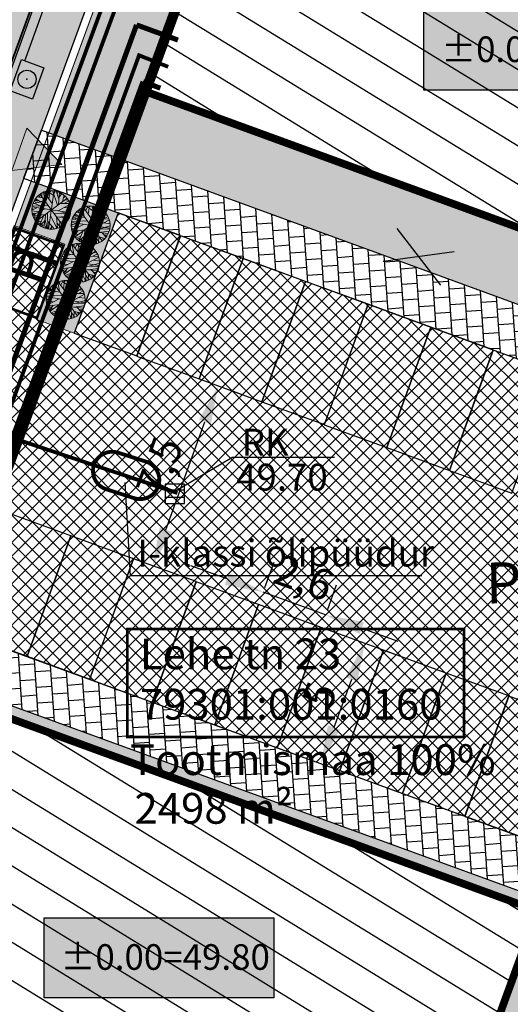
# Model space of a CAD drawing. Units: metres. Extents: x 661355 to 661640, y 6474420 to 6475026.
# Drawn here: x 661504 to 661523, y 6474669 to 6474707 of the extents above; entities that cross this region are included whole.
import ezdxf

# ---------------------------------------------------------------- set-up
doc = ezdxf.new("R2010")
doc.units = ezdxf.units.M
for name, pattern in [('BORDER', [44.45, 12.7, -6.35, 12.7, -6.35, 0, -6.35]), ('BORDER2', [22.225, 6.35, -3.175, 6.35, -3.175, 0, -3.175]), ('DASHED', [0.75, 0.5, -0.25]), ('HIDDEN', [0.375, 0.25, -0.125])]:
    doc.linetypes.add(name, pattern=pattern)
for name, color, linetype in [('DP_haljastus_muru', 94, 'Continuous'), ('DP_hoonestus_ehitusjoon', 210, 'BORDER2'), ('DP_hoonestus_hoone null', 7, 'Continuous'), ('DP_jaatmemajandus', 7, 'KORGEPINGE'), ('DP_likvideeritav', 250, 'Continuous'), ('DP_mootjooned', 250, 'Continuous'), ('DP_tanava loige', 7, 'Continuous'), ('DP_tehno_kanal', 7, 'Continuous'), ('DP_tehno_sadevesi', 150, 'HIDDEN'), ('DP_tehno_soojus', 34, 'Continuous'), ('DP_transp_jalgtee', 250, 'Continuous'), ('DP_transp_parkimine', 250, 'Continuous'), ('PROJ_tehno_soojus', 21, 'Sooja_T1')]:
    doc.layers.add(name, color=color, linetype=linetype)
for name, color, linetype, lineweight in [('DP_haljastus_poosas', 94, 'Continuous', 0), ('DP_hoonestus_max ehitisealune pind', 250, 'Continuous', 25), ('DP_juurdep_jalakaija', 250, 'Continuous', 0), ('DP_tehno_elekter', 251, 'Continuous', 0), ('DP_tehno_side', 3, 'PROJ._SIDE', 30), ('DP_tehno_vesi', 250, 'Continuous', 25), ('DP_transps_soidutee', 250, 'Continuous', 20), ('OLOLEV_kinnistu andmed', 16, 'Continuous', 0), ('OLOLEV_kinnistu piir', 32, 'Continuous', 0), ('PROJ_tehno_el', 5, '1W1.1_TV MAAKAABELLIIN', 30), ('PROJ_tehno_side', 92, 'Prosystem$0$SIDE_KPROJEKT', 30)]:
    doc.layers.add(name, color=color, linetype=linetype, lineweight=lineweight)
doc.layers.add('DP_hoonestus', color=7, linetype='BORDER2', true_color=0x080336)
doc.styles.add('ARIAL', font='arial.ttf')
doc.styles.add('arial12', font='arial.ttf', dxfattribs={"height": 1.2})
doc.styles.add('Prosystem$0$KPR-jooned', font='romand.shx')
doc.styles.add('romans', font='romans.shx')
doc.styles.get("Standard").update_dxf_attribs({"font": 'simplex.shx'})
doc.styles.add('Style-Arial', font='arial.ttf')
doc.styles.add('Style-ENGINEERING', font='ENGINEERING.shx')
doc.styles.add('trassid', font='arial.ttf', dxfattribs={"width": 0.9, "height": 1})
doc.linetypes.add('1W1.1_TV MAAKAABELLIIN', pattern='A,5,-1,["1W1.1",Standard,S=1,R=0,X=0,Y=-0.5],-4,0.1', length=10.1)
doc.linetypes.add('KK1', pattern='A,4.253882,-0.22627,["K1",trassid,S=1,R=0,X=0,Y=-0.453592],-1.538639', length=6.018791)
doc.linetypes.add('KORGEPINGE', pattern='A,5,-1,["V",romans,S=0.5,R=270,X=0.5002,Y=0.214],-0.5,["V",romans,S=0.5,R=270,X=0.5002,Y=0.214],5,["V",romans,S=0.5,R=90,X=-0.5,Y=-0.214],-0.5,["V",romans,S=0.5,R=90,X=-0.5,Y=-0.214],-1', length=13)
doc.linetypes.add('PLAN_MP', pattern='A,0.5,-0.2,["W1",Standard,S=0.1,R=0,X=-0.1,Y=-0.05],-0.2', length=0.9)
doc.linetypes.add('PR_SAJUVEE_KINNISTU_KANALTORU', pattern='A,4500,-166.666667,["K21",Standard,S=1000,R=0,X=0,Y=-500],-2647.101638', length=7313.768305)
doc.linetypes.add('PR_VEETORU_ÜHISV', pattern='A,4500,-166.666667,["V1",Standard,S=1000,R=0,X=0,Y=-500],-1833.333333', length=6500)
doc.linetypes.add('PROJ._SIDE', pattern='A,0.5,-0.2,["S1",Standard,S=0.1,R=0,X=-0.1,Y=-0.05],-0.25', length=0.95)
doc.linetypes.add('Prosystem$0$SIDE_KPROJEKT', pattern='A,9.5,-1.25,["/",Prosystem$0$KPR-jooned,S=1,R=0,X=-0.55,Y=-0.5],-1.25', length=12)
doc.linetypes.add('SI_KBL', pattern='A,8,-2,4,[132,mkm.shx,S=0.5,R=0,X=0,Y=0],4,-2', length=20)
doc.linetypes.add('SOE_PRJ', pattern='A,14,-1.25,["2T\'",Style-ENGINEERING,S=0.65,R=0,X=-1.152,Y=-0.33401],-1.25', length=16.5)
doc.linetypes.add('Sooja_T1', pattern='A,5,-0.4,["T1",Standard,S=0.8,R=0,X=-0.1,Y=-0.4],-1.8', length=7.2)
doc.dimstyles.new('ISO-25', dxfattribs={"dimtxt": 2.5, "dimasz": 2.5, "dimexe": 1.25, "dimexo": 0.625, "dimtad": 1, "dimtxsty": 'Standard', "dimcen": 2.5, "dimadec": 0, "dimazin": 0, "dimtfac": 1, "dimtmove": 0, "dimatfit": 3, "dimfxl": 1, "dimarcsym": 0})
pattern_1 = [(10.262265647, (0, 0), (0.09964645108, 0.34070279906), [0, -0.3175])]

# ---------------------------------------------------------------- blocks, each defined once
blk = doc.blocks.new('Tree - deciduous plan')
for p, q in [((-49.8627, 32.8214), (-32.7853, 32.8214)), ((-45.8134, 38.2383), (-40.5318, 33.0471)), ((-43.8768, 36.4326), (-44.405, 40.2696)), ((42, 42), (-42, -42)), ((42, -42), (-42, 42)), ((-40.1797, 44.558), (-36.4825, 43.2038)), ((-37.0107, 47.0408), (-35.25, 35.5298)), ((-32.6092, 50.4264), (-23.2782, 23.5674)), ((-31.2008, 51.1035), (-0.2149, 20.1818)), ((-26.4472, 46.5894), (-26.2712, 53.8116)), ((-22.0458, 42.0753), (-16.5881, 57.6486)), ((-21.1656, 55.8436), (-0.0388, 45.0094)), ((-12.5388, 54.9406), (-7.9613, 59.4546)), ((-12.3627, 32.1443), (-12.5388, 58.7776)), ((-5.3205, 59.6806), (16.5105, 16.7963)), ((2.426, 54.9406), (-1.4472, 59.9056)), ((0, 59.9996), (0, -60)), ((0.4894, 48.6208), (3.6584, 59.6806)), ((18.2711, 35.5298), (5.419, 59.6806)), ((9.8203, 51.5549), (12.8133, 58.5516)), ((19.6795, 19.5047), (16.3344, 57.6486)), ((17.0387, 51.1035), (23.2006, 55.1666)), ((17.7429, 43.6552), (25.4894, 54.2636)), ((31.6513, 50.8778), (30.2429, 30.5643)), ((31.1232, 42.5267), (35.8767, 48.1693)), ((36.2288, 25.1474), (48.9049, 35.0784)), ((37.1091, 37.1098), (46.6161, 37.5612)), ((-59.7219, 2.8025), (-12.0106, 12.0565)), ((-32.2571, 20.6333), (-59.1937, 9.348)), ((-58.6656, 12.7336), (-35.9543, 7.5424)), ((-57.081, 17.9248), (-47.0458, 14.7649)), ((-56.0247, 20.859), (-20.8134, 20.859)), ((-54.7923, 24.4702), (-47.75, 21.0847)), ((-54.6162, -24.7335), (-20.2853, 0.0941)), ((-53.2078, 27.4044), (-40.1797, 20.859)), ((54.3626, 25.3731), (20.9119, 0.3198)), ((23.3767, 23.3417), (53.3063, 27.4044)), ((29.3626, -6.6771), (59.4682, 7.091)), ((38.5175, 13.4107), (58.2359, 13.6364)), ((-60, 0), (60, 0)), ((-59.7219, -4.8714), (-54.2641, -6.6771)), ((-45.2853, -0.1316), (-59.0177, -10.0627)), ((-58.4895, -12.3197), (-36.4825, -11.6426)), ((-57.081, -18.4138), (-45.2853, -17.9624)), ((-52.6797, -18.188), (-55.4966, -22.0251)), ((-53.2078, -27.442), (-16.7641, -16.6081)), ((-38.9472, -29.0219), (-51.4472, -30.6018)), ((-47.2219, -19.3166), (-50.2148, -26.3135)), ((-46.5177, -30.1504), (-49.5106, -33.536)), ((-35.9543, -22.4765), (-44.0529, -40.5329)), ((-19.9331, -20.2194), (-28.5599, -52.721)), ((-14.8275, -15.0282), (-14.6515, -57.6865)), ((-10.074, -10.0627), (-2.5036, -59.7178)), ((-0.0388, -19.0909), (25.8415, -53.8495)), ((9.2922, -9.1598), (59.6443, -2.8401)), ((18.6232, -18.6394), (26.7218, -53.3981)), ((18.7992, -18.6394), (57.3556, -17.2853)), ((26.3697, -18.4138), (58.9401, -9.8369)), ((30.419, -30.1504), (32.3556, -50.0125)), ((38.1654, -18.188), (52.426, -29.0219)), ((45.9119, -24.0564), (55.595, -22.2508)), ((-32.4331, -32.4075), (-48.1021, -35.5674)), ((-43.7008, -34.6645), (-46.6937, -37.373)), ((-24.6867, -37.8244), (-38.7712, -45.7241)), ((-26.2712, -43.9185), (-34.7219, -48.6583)), ((-14.6515, -36.2445), (-27.6797, -52.9467)), ((-14.6515, -47.3041), (-25.0388, -54.3009)), ((-21.5177, -45.4984), (-19.9331, -56.1065)), ((-14.6515, -32.1818), (-3.912, -59.4922)), ((-8.4895, -47.5298), (-11.4825, -58.5893)), ((-6.3768, -52.721), (-9.3698, -58.815)), ((-6.2008, -36.2445), (17.919, -57.0094)), ((8.4119, -53.1724), (3.8344, -59.4922)), ((5.9471, -46.6269), (10.5246, -58.5893)), ((22.8485, -36.4702), (35.3485, -48.4326)), ((24.7852, -44.8213), (23.0246, -54.978)), ((31.4753, -31.279), (49.6091, -33.3103)), ((41.5105, -32.6332), (46.088, -38.0501))]:
    blk.add_line(p, q)
blk.add_circle((0, 0), 60)
blk = doc.blocks.new('*D9')
at = {"layer": 'DEFPOINTS', "color": 0, "transparency": 16777216}
for p in [(661517.667, 6474682.871), (661515.955, 6474678.173), (661515.955, 6474678.173)]:
    blk.add_point(p, dxfattribs=at)
at = {"layer": 'DP_mootjooned', "color": 0, "lineweight": -2, "transparency": 16777216}
for p, q in [((661518.254, 6474682.657), (661518.841, 6474682.443)), ((661517.153, 6474681.462), (661516.468, 6474679.582)), ((661516.542, 6474677.959), (661517.129, 6474677.745))]:
    blk.add_line(p, q, dxfattribs=at)
at = {"layer": 'DP_mootjooned', "color": 0, "transparency": 16777216}
for points in [[(661516.918, 6474681.547), (661517.388, 6474681.376), (661517.667, 6474682.871)], [(661516.233, 6474679.668), (661516.703, 6474679.497), (661515.955, 6474678.173)]]:
    blk.add_solid(points, dxfattribs=at)
at = {"layer": 'DP_mootjooned', "color": 0, "transparency": 16777216, "insert": (661516.049, 6474680.799), "char_height": 1.2, "attachment_point": 5, "rotation": 69.9785, "style": 'ARIAL'}
blk.add_mtext('5', dxfattribs=at)
blk = doc.blocks.new('*D10')
at = {"layer": 'DEFPOINTS', "color": 0, "transparency": 16777216}
for p in [(661513.703, 6474684.87), (661513.555, 6474684.465), (661515.998, 6474683.574)]:
    blk.add_point(p, dxfattribs=at)
at = {"layer": 'DP_mootjooned', "color": 0, "lineweight": -2, "transparency": 16777216}
for p, q in [((661512.293, 6474685.384), (661510.884, 6474685.897)), ((661513.769, 6474685.052), (661514.131, 6474686.044)), ((661516.212, 6474684.162), (661516.573, 6474685.154)), ((661516.145, 6474683.98), (661513.703, 6474684.87)), ((661517.555, 6474683.466), (661518.964, 6474682.953))]:
    blk.add_line(p, q, dxfattribs=at)
at = {"layer": 'DP_mootjooned', "color": 0, "transparency": 16777216}
for points in [[(661512.379, 6474685.618), (661512.208, 6474685.149), (661513.703, 6474684.87)], [(661517.64, 6474683.701), (661517.469, 6474683.231), (661516.145, 6474683.98)]]:
    blk.add_solid(points, dxfattribs=at)
at = {"layer": 'DP_mootjooned', "color": 0, "transparency": 16777216, "insert": (661515.239, 6474685.29), "char_height": 1.2, "attachment_point": 5, "rotation": 339.9785, "style": 'ARIAL'}
blk.add_mtext('2,6', dxfattribs=at)
blk = doc.blocks.new('1231231231')
at = {"layer": 'PROJ_tehno_side'}
blk.add_lwpolyline([(-0.465, 0.65), (0.465, 0.65), (0.465, -0.65), (-0.465, -0.65)], close=True, dxfattribs=at)
blk.add_circle((0, 0), 0.356, dxfattribs=at)
blk.add_point((0, 0), dxfattribs=at)
blk = doc.blocks.new('*D25')
at = {"layer": 'DEFPOINTS', "color": 0, "transparency": 16777216}
for p in [(661511.946, 6474692.924), (661511.946, 6474692.924), (661509.385, 6474685.897)]:
    blk.add_point(p, dxfattribs=at)
at = {"layer": 'DP_mootjooned', "color": 0, "lineweight": -2, "transparency": 16777216}
for p, q in [((661512.533, 6474692.71), (661513.12, 6474692.496)), ((661509.899, 6474687.306), (661511.432, 6474691.515)), ((661508.798, 6474686.111), (661508.211, 6474686.325))]:
    blk.add_line(p, q, dxfattribs=at)
at = {"layer": 'DP_mootjooned', "color": 0, "transparency": 16777216}
for points in [[(661511.198, 6474691.6), (661511.667, 6474691.429), (661511.946, 6474692.924)], [(661509.664, 6474687.392), (661510.134, 6474687.221), (661509.385, 6474685.897)]]:
    blk.add_solid(points, dxfattribs=at)
at = {"layer": 'DP_mootjooned', "color": 0, "transparency": 16777216, "insert": (661509.803, 6474689.725), "char_height": 1.2, "attachment_point": 5, "rotation": 69.9785, "style": 'ARIAL'}
blk.add_mtext('7,5', dxfattribs=at)
blk = doc.blocks.new('likv')
at = {"layer": 'DP_likvideeritav'}
for points in [[(146.553, 103.777), (148.964, 102.374)], [(148.964, 103.777), (146.553, 102.374)]]:
    blk.add_lwpolyline(points, dxfattribs=at)
blk = doc.blocks.new('kast')
at = {"layer": 'DP_hoonestus_hoone null', "true_color": 0xfffbf0}
blk.add_hatch(color=7, dxfattribs=at).paths.add_polyline_path([(661519.98, 6474707.585), (661528.956, 6474707.585), (661528.956, 6474704.466), (661519.98, 6474704.466)])
at = {"layer": 'DP_hoonestus_hoone null'}
blk.add_lwpolyline([(661519.98, 6474707.585), (661528.956, 6474707.585), (661528.956, 6474704.466), (661528.956, 6474704.466), (661519.98, 6474704.466), (661519.98, 6474707.585)], dxfattribs=at)

msp = doc.modelspace()

# ---------------------------------------------------------------- hatches: boundary and pattern name
at = {"layer": 'DP_haljastus_muru'}
h = msp.add_hatch(dxfattribs=at)
h.set_pattern_fill('DOTS', color=94, scale=0.2, angle=10.2623, style=0)
h.set_pattern_definition(pattern_1)
h.paths.add_polyline_path([(661498.626, 6474684.476), (661531.353, 6474672.549), (661526.466, 6474674.331), (661499.594, 6474684.123), (661501.627, 6474689.711), (661500.668, 6474690.06)], flags=17)
h.paths.add_polyline_path([(661532.928, 6474695.722), (661537.15, 6474707.292), (661513.342, 6474715.98), (661509.106, 6474704.414)], flags=16)
h.paths.add_polyline_path([(661500.579, 6474681.126), (661496.359, 6474669.556), (661520.194, 6474660.858), (661524.416, 6474672.428)], flags=16)
h.paths.add_polyline_path([(661537.344, 6474688.967), (661504.642, 6474700.923), (661504.002, 6474699.173), (661505.958, 6474698.458), (661504.864, 6474695.51), (661506.325, 6474694.978), (661508.037, 6474699.676)], flags=17)
h.paths.add_polyline_path([(661497.489, 6474675.55), (661495.612, 6474676.235), (661492.23, 6474666.99), (661530.52, 6474650.3), (661536.89, 6474667.23), (661550.77, 6474707.32), (661512.71, 6474722.98), (661505.329, 6474702.801), (661537.963, 6474690.87), (661537.344, 6474688.967), (661531.353, 6474672.549), (661531.353, 6474672.549), (661530.586, 6474670.7), (661497.939, 6474682.598), (661497.938, 6474682.596), (661499.816, 6474681.911)])
at = {"layer": 'DP_hoonestus_hoone null', "true_color": 0xfffbf0}
msp.add_hatch(color=7, dxfattribs=at).paths.add_polyline_path([(661505.149, 6474672.155), (661514.126, 6474672.155), (661514.126, 6474669.035), (661505.149, 6474669.035)])
at = {"layer": 'DP_hoonestus_max ehitisealune pind', "linetype": 'DASHED', "ltscale": 2}
h = msp.add_hatch(dxfattribs=at)
h.set_pattern_fill('ANSI31', color=200, scale=0.4, angle=103.447)
h.set_pattern_definition([(148.447046839, (-0.7292, -0.506), (-0.664573674, -1.08223926737), [])])
h.paths.add_polyline_path([(661509.092, 6474704.419), (661532.928, 6474695.722), (661537.15, 6474707.292), (661513.314, 6474715.989)])
h.paths.add_polyline_path([(661496.359, 6474669.555), (661520.194, 6474660.858), (661524.416, 6474672.428), (661500.581, 6474681.125)])
at = {"layer": 'DP_juurdep_jalakaija'}
msp.add_hatch(color=200, dxfattribs=at).paths.add_polyline_path([(661504.481, 6474702.986), (661504.184, 6474702.157), (661503.886, 6474701.329), (661505.84, 6474701.563)])
at = {"layer": 'DP_tanava loige'}
h = msp.add_hatch(dxfattribs=at)
h.set_pattern_fill('DOTS', color=3, scale=0.2, angle=10.2623)
h.set_pattern_definition(pattern_1)
edge = h.paths.add_edge_path()
edge.add_arc((661477.531, 6474628.199), 4.742, 160.2021, 185.2344)
edge.add_line((661472.808, 6474627.767), (661474.15, 6474627.206))
edge.add_arc((661474.56, 6474628.186), 1.063, 247.3123, 348.7589)
edge.add_line((661475.602, 6474627.979), (661478.553, 6474636.197))
edge.add_line((661478.553, 6474636.197), (661477.616, 6474636.541))
edge.add_arc((661476.902, 6474634.596), 2.071, 69.8536, 143.5475)
edge.add_line((661475.236, 6474635.827), (661473.069, 6474629.806))
edge = h.paths.add_edge_path()
edge.add_arc((661479.577, 6474641.792), 2.112, 171.6183, 246.88)
edge.add_arc((661526.492, 6474771.247), 139.803, 250.03117, 250.46205)
edge.add_line((661479.737, 6474639.494), (661485.823, 6474656.236))
edge.add_line((661485.823, 6474656.236), (661484.885, 6474656.58))
edge.add_arc((661484.172, 6474654.636), 2.071, 69.8536, 143.5475)
edge.add_line((661482.506, 6474655.866), (661477.487, 6474642.1))
edge = h.paths.add_edge_path()
edge.add_arc((661486.875, 6474661.83), 2.112, 171.6183, 246.88)
edge.add_arc((661533.789, 6474791.285), 139.803, 250.03117, 250.46205)
edge.add_line((661487.035, 6474659.532), (661498.495, 6474690.851))
edge.add_line((661498.495, 6474690.851), (661498.034, 6474691.019))
edge.add_arc((661497.276, 6474687.74), 3.365, 76.9935, 130.5949)
edge.add_line((661495.086, 6474690.295), (661484.785, 6474662.137))
edge = h.paths.add_edge_path()
edge.add_arc((661501.054, 6474698.949), 2.894, 184.669, 247.0172)
edge.add_arc((661523.673, 6474762.028), 69.902, 250.13889, 250.56977)
edge.add_line((661500.419, 6474696.107), (661508.347, 6474717.919))
edge.add_line((661508.347, 6474717.919), (661507.962, 6474717.232))
edge.add_arc((661502.954, 6474720.488), 5.973, 279.9848, 326.9742, ccw=False)
edge.add_line((661503.99, 6474714.605), (661498.17, 6474698.713))
at = {"layer": 'DP_transp_jalgtee', "linetype": 'Continuous', "ltscale": 0.5}
h = msp.add_hatch(dxfattribs=at)
h.set_pattern_fill('AR-B88', color=8, scale=0.003, angle=93.9031, style=0)
h.set_pattern_definition([(93.903060132, (0, 0), (-0.608186121044, -0.041494604094), []), (183.903060132, (0, 0), (-0.587438818997, -0.345587664616), [0.6096, -0.6096])])
h.paths.add_polyline_path([(661512.433, 6474723.094), (661497.838, 6474683.243), (661491.948, 6474667.093), (661484.648, 6474647.253), (661477.475, 6474627.221), (661477.092, 6474627.384), (661476.184, 6474627.743), (661475.602, 6474627.979), (661482.771, 6474647.942), (661490.07, 6474667.781), (661495.96, 6474683.929), (661510.581, 6474723.854)])
h = msp.add_hatch(dxfattribs=at)
h.set_pattern_fill('AR-B88', color=8, scale=0.003, angle=93.9031, style=0)
h.set_pattern_definition([(93.903060132, (9.70024, 25.4693), (-0.608186121044, -0.041494604094), []), (183.903060132, (9.70024, 25.4693), (-0.587438818997, -0.345587664616), [0.6096, -0.6096])])
h.paths.add_polyline_path([(661504.352, 6474701.029), (661537.344, 6474688.967), (661537.963, 6474690.87), (661505.04, 6474702.907)])
h = msp.add_hatch(dxfattribs=at)
h.set_pattern_fill('AR-B88', color=8, scale=0.003, angle=93.9031, style=0)
h.set_pattern_definition([(93.903060132, (2.93665, 7.1975), (-0.608186121044, -0.041494604094), []), (183.903060132, (2.93665, 7.19752), (-0.587438818997, -0.345587664616), [0.6096, -0.6096])])
h.paths.add_polyline_path([(661497.642, 6474682.706), (661530.586, 6474670.7), (661531.271, 6474672.578), (661498.329, 6474684.584)])
at = {"layer": 'DP_transps_soidutee', "true_color": 0xe0e0e0}
h = msp.add_hatch(dxfattribs=at)
h.set_pattern_fill('ANSI37', color=254, scale=0.12, style=0)
h.set_pattern_definition([(45, (-552.03704, 743.649), (-0.269407683632, 0.269407683632), []), (135, (-552.03704, 743.649), (-0.269407683632, -0.269407683632), [])])
edge = h.paths.add_edge_path()
edge.add_arc((661497.276, 6474687.74), 3.365, 76.9935, 130.5949, ccw=False)
edge.add_line((661498.034, 6474691.019), (661501.627, 6474689.711))
edge.add_line((661501.627, 6474689.711), (661499.594, 6474684.123))
edge.add_line((661499.594, 6474684.123), (661526.466, 6474674.331))
edge.add_line((661526.466, 6474674.331), (661531.353, 6474672.548))
edge.add_line((661531.353, 6474672.548), (661537.344, 6474688.967))
edge.add_line((661537.344, 6474688.967), (661508.039, 6474699.681))
edge.add_line((661508.039, 6474699.681), (661506.325, 6474694.978))
edge.add_line((661506.325, 6474694.978), (661504.864, 6474695.51))
edge.add_line((661504.864, 6474695.51), (661505.958, 6474698.458))
edge.add_line((661505.958, 6474698.458), (661503.988, 6474699.178))
edge.add_line((661503.988, 6474699.178), (661502.576, 6474695.322))
edge.add_line((661502.576, 6474695.322), (661499.951, 6474696.278))
edge.add_arc((661500.917, 6474698.805), 2.706, 179.5179, 249.0805, ccw=False)
edge.add_line((661498.211, 6474698.828), (661495.086, 6474690.295))

# ---------------------------------------------------------------- linework, layer by layer
at = {"layer": 'DP_haljastus_muru', "color": 94, "lineweight": 0, "flags": 128}
msp.add_lwpolyline([(661492.23, 6474666.99), (661530.52, 6474650.3), (661536.89, 6474667.23), (661550.77, 6474707.32), (661512.71, 6474722.98)], close=True, dxfattribs=at)
at = {"layer": 'DP_hoonestus', "linetype": 'BORDER', "ltscale": 0.1, "const_width": 0.4}
msp.add_lwpolyline([(661514.093, 6474718.034), (661544.838, 6474705.435), (661541.544, 6474695.922), (661534.577, 6474675.781), (661532.189, 6474668.934), (661527.336, 6474656.055), (661496.359, 6474669.556), (661496.359, 6474669.556)], close=True, dxfattribs=at)
at = {"layer": 'DP_hoonestus_ehitusjoon', "color": 5, "lineweight": 30, "ltscale": 0.4, "const_width": 0.25}
msp.add_lwpolyline([(661496.359, 6474669.556), (661514.093, 6474718.034)], dxfattribs=at)
at = {"layer": 'DP_hoonestus_hoone null'}
msp.add_lwpolyline([(661505.149, 6474672.155), (661514.126, 6474672.155), (661514.126, 6474669.035), (661514.126, 6474669.035), (661505.149, 6474669.035), (661505.149, 6474672.155)], dxfattribs=at)
at = {"layer": 'DP_hoonestus_max ehitisealune pind', "color": 200, "linetype": 'DASHED', "ltscale": 2, "const_width": 0.3, "flags": 128}
for points in [[(661509.092, 6474704.419), (661532.928, 6474695.722), (661537.15, 6474707.292), (661513.314, 6474715.989)], [(661496.359, 6474669.555), (661520.194, 6474660.858), (661524.416, 6474672.428), (661500.581, 6474681.125)], [(661496.359, 6474669.555), (661520.194, 6474660.858), (661524.416, 6474672.428), (661500.581, 6474681.125)]]:
    msp.add_lwpolyline(points, close=True, dxfattribs=at)
at = {"layer": 'DP_jaatmemajandus', "const_width": 0.1}
msp.add_lwpolyline([(661504.87, 6474695.572), (661502.994, 6474696.264), (661504.03, 6474699.079), (661505.907, 6474698.388)], close=True, dxfattribs=at)
at = {"layer": 'DP_juurdep_jalakaija'}
msp.add_lwpolyline([(661504.481, 6474702.986), (661504.184, 6474702.157), (661503.886, 6474701.329), (661505.84, 6474701.563)], close=True, dxfattribs=at)
at = {"layer": 'DP_tanava loige', "color": 3, "lineweight": 0}
msp.add_lwpolyline([(661498.17, 6474698.713, 0.278962), (661499.924, 6474696.284), (661499.924, 6474696.284, 0.00188), (661500.419, 6474696.107), (661508.347, 6474717.919), (661507.962, 6474717.232, -0.207952), (661503.99, 6474714.605), (661498.17, 6474698.713, 0.10966)], format="xyb", dxfattribs=at)
at = {"layer": 'DP_tehno_elekter', "color": 20, "linetype": 'PLAN_MP', "ltscale": 5, "const_width": 0.2, "flags": 128}
for points in [[(661496.051, 6474669.413), (661509.016, 6474704.8)], [(661509.69, 6474704.543), (661509.016, 6474704.8)]]:
    msp.add_lwpolyline(points, dxfattribs=at)
at = {"layer": 'DP_tehno_kanal', "color": 18, "linetype": 'KK1', "ltscale": 0.8, "true_color": 0x4c0000, "const_width": 0.15}
msp.add_lwpolyline([(661500.717, 6474689.53), (661508.152, 6474709.7), (661511.18, 6474708.595)], dxfattribs=at)
at = {"layer": 'DP_tehno_sadevesi', "color": 1, "linetype": 'Continuous', "true_color": 0xff0000}
for p in [(661510.31, 6474688.835), (661516.488, 6474690.119)]:
    msp.add_line(p, (661512.484, 6474690.119), dxfattribs=at)
at = {"layer": 'DP_tehno_sadevesi', "color": 76, "linetype": 'Continuous', "true_color": 0x3f7f00}
for p in [(661508.303, 6474689.144), (661519.898, 6474685.512)]:
    msp.add_line(p, (661508.517, 6474685.512), dxfattribs=at)
at = {"layer": 'DP_tehno_sadevesi', "color": 76, "linetype": 'PR_SAJUVEE_KINNISTU_KANALTORU', "lineweight": 0, "ltscale": 0.0007, "true_color": 0x3f7f00, "const_width": 0.15}
msp.add_lwpolyline([(661492.062, 6474694.848), (661492.062, 6474694.848), (661510.356, 6474688.738), (661510.356, 6474688.738), (661510.356, 6474688.738)], dxfattribs=at)
msp.add_lwpolyline([(661508.038, 6474690.314, 0.414214), (661507.095, 6474689.827, 0.414214), (661507.581, 6474688.885), (661508.672, 6474688.536), (661508.672, 6474688.536, 0.414214), (661509.614, 6474689.023, 0.414214), (661509.128, 6474689.965), (661508.038, 6474690.314)], format="xyb", dxfattribs=at)
at = {"layer": 'DP_tehno_sadevesi', "color": 1, "linetype": 'Continuous', "true_color": 0xff0000}
msp.add_lwpolyline([(661509.882, 6474688.335), (661510.632, 6474688.335), (661510.632, 6474689.085), (661509.882, 6474689.085)], close=True, dxfattribs=at)
for points in [[(661509.882, 6474688.863), (661510.632, 6474688.863)], [(661509.882, 6474688.575), (661510.632, 6474688.575)]]:
    msp.add_lwpolyline(points, dxfattribs=at)
at = {"layer": 'DP_tehno_side', "color": 4, "linetype": 'SI_KBL', "ltscale": 0.5, "true_color": 0x00ffff, "const_width": 0.15, "flags": 128}
msp.add_lwpolyline([(661499.497, 6474680.201), (661508.859, 6474705.827), (661509.996, 6474705.377)], dxfattribs=at)
at = {"layer": 'DP_tehno_soojus', "linetype": 'SOE_PRJ', "lineweight": 0, "ltscale": 0.8, "const_width": 0.2}
for points in [[(661498.654, 6474679.387), (661508.761, 6474707.014)], [(661508.761, 6474707.014), (661510.378, 6474706.422)], [(661504.65, 6474698.063), (661505.613, 6474697.713)]]:
    msp.add_lwpolyline(points, dxfattribs=at)
at = {"layer": 'DP_tehno_vesi', "color": 154, "linetype": 'PR_VEETORU_ÜHISV', "ltscale": 0.0007, "true_color": 0x0052a5, "const_width": 0.15}
msp.add_lwpolyline([(661501.186, 6474689.357), (661508.449, 6474709.059), (661511.009, 6474708.125)], dxfattribs=at)
at = {"layer": 'DP_transp_jalgtee', "flags": 128}
msp.add_lwpolyline([(661512.433, 6474723.094), (661497.838, 6474683.243), (661491.948, 6474667.093), (661484.648, 6474647.253), (661477.475, 6474627.221), (661477.092, 6474627.384), (661476.184, 6474627.743), (661475.602, 6474627.979), (661482.771, 6474647.942), (661490.07, 6474667.781), (661495.96, 6474683.929), (661510.581, 6474723.854), (661512.432, 6474723.094)], dxfattribs=at)
for points in [[(661504.352, 6474701.029), (661537.344, 6474688.967), (661537.963, 6474690.87), (661505.04, 6474702.907)], [(661497.642, 6474682.706), (661530.586, 6474670.7), (661531.271, 6474672.578), (661498.329, 6474684.584)]]:
    msp.add_lwpolyline(points, close=True, dxfattribs=at)
at = {"layer": 'DP_transp_parkimine'}
for points in [[(661508.768, 6474694.088), (661510.48, 6474698.786), (661508.037, 6474699.676), (661506.325, 6474694.978), (661508.768, 6474694.088)], [(661511.21, 6474693.195), (661512.922, 6474697.893), (661510.479, 6474698.783), (661508.767, 6474694.085), (661511.21, 6474693.195)], [(661513.652, 6474692.302), (661515.364, 6474697), (661512.921, 6474697.89), (661511.209, 6474693.192), (661513.652, 6474692.302)], [(661516.094, 6474691.41), (661517.805, 6474696.107), (661515.363, 6474696.998), (661513.651, 6474692.3), (661516.094, 6474691.41)], [(661518.536, 6474690.517), (661520.247, 6474695.215), (661517.805, 6474696.105), (661516.093, 6474691.407), (661518.536, 6474690.517)], [(661520.978, 6474689.624), (661522.689, 6474694.322), (661520.247, 6474695.212), (661518.535, 6474690.514), (661520.978, 6474689.624)], [(661523.419, 6474688.732), (661525.131, 6474693.429), (661522.688, 6474694.32), (661520.977, 6474689.622), (661523.419, 6474688.732)], [(661504.488, 6474682.366), (661506.2, 6474687.064), (661503.757, 6474687.954), (661502.045, 6474683.256), (661504.488, 6474682.366)], [(661506.93, 6474681.473), (661508.642, 6474686.171), (661506.199, 6474687.061), (661504.487, 6474682.363), (661506.93, 6474681.473)], [(661509.372, 6474680.58), (661511.084, 6474685.278), (661508.641, 6474686.168), (661506.929, 6474681.47), (661509.372, 6474680.58)], [(661511.814, 6474679.688), (661513.526, 6474684.385), (661511.083, 6474685.276), (661509.371, 6474680.578), (661511.814, 6474679.688)], [(661514.256, 6474678.795), (661515.968, 6474683.493), (661513.525, 6474684.383), (661511.813, 6474679.685), (661514.256, 6474678.795)], [(661516.698, 6474677.902), (661518.41, 6474682.6), (661515.967, 6474683.49), (661514.255, 6474678.792), (661516.698, 6474677.902)], [(661519.14, 6474677.01), (661520.852, 6474681.707), (661518.409, 6474682.598), (661516.697, 6474677.9), (661519.14, 6474677.01)], [(661521.582, 6474676.117), (661523.294, 6474680.815), (661520.851, 6474681.705), (661519.139, 6474677.007), (661521.582, 6474676.117)], [(661524.024, 6474675.224), (661525.736, 6474679.922), (661523.293, 6474680.812), (661521.581, 6474676.114), (661524.024, 6474675.224)]]:
    msp.add_lwpolyline(points, dxfattribs=at)
at = {"layer": 'DP_transps_soidutee', "flags": 128}
msp.add_lwpolyline([(661495.086, 6474690.295, -0.23824), (661498.034, 6474691.019), (661501.627, 6474689.711), (661499.594, 6474684.123), (661526.466, 6474674.331), (661531.353, 6474672.548), (661537.344, 6474688.967), (661508.039, 6474699.681), (661506.325, 6474694.978), (661504.864, 6474695.51), (661505.958, 6474698.458), (661503.988, 6474699.178), (661502.576, 6474695.322), (661499.951, 6474696.278, -0.313201), (661498.211, 6474698.828)], format="xyb", close=True, dxfattribs=at)
at = {"layer": 'OLOLEV_kinnistu andmed', "const_width": 0.1}
msp.add_lwpolyline([(661508.397, 6474683.43), (661521.548, 6474683.43), (661521.548, 6474679.216), (661508.397, 6474679.216)], close=True, dxfattribs=at)
at = {"layer": 'OLOLEV_kinnistu piir', "ltscale": 0.5}
for points in [[(661484.11, 6474688.92), (661497.9, 6474729.06), (661512.71, 6474722.98), (661498.12, 6474683.14), (661492.23, 6474666.99), (661484.93, 6474647.15), (661477.6, 6474627.17), (661460.76, 6474633.99)], [(661498.12, 6474683.14), (661512.71, 6474722.98), (661550.77, 6474707.32), (661546.27, 6474694.29), (661539.3, 6474674.14), (661536.89, 6474667.23), (661531.55, 6474653.04), (661530.52, 6474650.3), (661492.23, 6474666.99)]]:
    msp.add_lwpolyline(points, close=True, dxfattribs=at)
at = {"layer": 'PROJ_tehno_el'}
msp.add_lwpolyline([(661513.441, 6474731.783), (661509.677, 6474721.376), (661509.587, 6474721.266), (661509.587, 6474721.266), (661509.592, 6474721.141), (661500.981, 6474697.331), (661499.247, 6474697.985), (661498.752, 6474697.904), (661500.896, 6474697.095), (661491.961, 6474672.389), (661490.23, 6474673.042), (661489.736, 6474672.961), (661491.876, 6474672.154), (661483.116, 6474647.932), (661481.405, 6474648.578), (661480.893, 6474648.504), (661483.031, 6474647.697), (661475.17, 6474625.959), (661480.398, 6474622.531), (661481.897, 6474621.602), (661513.167, 6474609.032), (661516.703, 6474607.614), (661518.138, 6474610.641), (661518.791, 6474610.825)], dxfattribs=at)
at = {"layer": 'PROJ_tehno_side', "ltscale": 0.5}
msp.add_lwpolyline([(661504.401, 6474705.611), (661518.299, 6474744.042)], dxfattribs=at)
at = {"layer": 'PROJ_tehno_soojus', "const_width": 0.18}
msp.add_lwpolyline([(661501.293, 6474699.286), (661504.65, 6474698.063)], dxfattribs=at)

# ---------------------------------------------------------------- block references
at = {"layer": 'DP_haljastus_poosas', "xscale": 0.01269999996293337, "yscale": 0.01269999996293337, "zscale": 0.01269999996293337, "rotation": 351.4352402170459}
for p in [(661505.435, 6474699.793), (661506.968, 6474699.191), (661506.556, 6474697.733), (661505.997, 6474696.28)]:
    msp.add_blockref('Tree - deciduous plan', p, dxfattribs=at)
at = {"layer": 'DP_likvideeritav', "rotation": 337.5959843508325}
msp.add_blockref('likv', (661343.885, 6474658.981), dxfattribs=at)
at = {"layer": 'DP_tanava loige'}
msp.add_blockref('kast', (0, 0), dxfattribs=at)
at = {"layer": 'PROJ_tehno_side', "linetype": 'Continuous', "rotation": 340.1170974201666}
msp.add_blockref('1231231231', (661504.481, 6474704.89), dxfattribs=at)

# ---------------------------------------------------------------- texts
at = {"layer": 'DP_hoonestus_hoone null', "lineweight": 15, "style": 'arial12'}
for s, p in [('±0.00=50.00', (661520.654, 6474705.563)), ('±0.00=49.80', (661505.788, 6474670.125))]:
    msp.add_text(s, height=1, dxfattribs=at).set_placement(p)
at = {"layer": 'DP_jaatmemajandus', "insert": (661503.631, 6474697.235), "char_height": 1.5, "width": 1.24031, "attachment_point": 1, "rotation": 71.2542}
msp.add_mtext('{\\fTimes New Roman|b0|i0|c186|p18;P}', dxfattribs=at)
at = {"layer": 'DP_tehno_sadevesi', "color": 1, "linetype": 'Continuous', "true_color": 0xff0000, "char_height": 1.05, "attachment_point": 1}
for s, insert in [('{\\fArial|b0|i0|c186|p34;RK}', (661512.868, 6474691.245)), ('{\\fArial|b0|i0|c186|p34;49.70}', (661512.648, 6474689.882))]:
    msp.add_mtext_dynamic_manual_height_columns(s, width=3713.28298, gutter_width=27001.75, heights=[0], dxfattribs=dict(at, insert=insert))
at = {"layer": 'DP_tehno_sadevesi', "color": 76, "linetype": 'PR_SAJUVEE_KINNISTU_KANALTORU', "lineweight": 0, "ltscale": 0.0007, "true_color": 0x3f7f00, "insert": (661508.794, 6474686.919), "char_height": 1.05, "attachment_point": 1}
msp.add_mtext_dynamic_manual_height_columns('{\\fArial|b0|i0|c186|p34;I-klassi õlipüüdur}', width=3713.28298, gutter_width=27001.75, heights=[0], dxfattribs=at)
at = {"layer": 'DP_transp_parkimine', "insert": (661522.382, 6474686.02, -36), "char_height": 1.6, "width": 24.82912, "attachment_point": 1, "rotation": 1.0497}
msp.add_mtext('{\\fArial|b1|i0|c186|p34;P-25}', dxfattribs=at)
at = {"layer": 'OLOLEV_kinnistu andmed', "char_height": 1.2, "width": 23.54409, "attachment_point": 1, "style": 'Style-Arial'}
for s, insert in [('Lehe tn 23', (661508.889, 6474683.059)), ('79301:001:0160', (661508.889, 6474681.092)), ('Tootmismaa 100%', (661508.505, 6474678.929)), ('2498 m²', (661508.681, 6474677.029))]:
    msp.add_mtext(s, dxfattribs=dict(at, insert=insert))

# ---------------------------------------------------------------- dimensions: what is measured, and where the dimension line sits
at = {"layer": 'DP_mootjooned', "color": 0}
for p1, p2, picture, middle in [((661509.385, 6474685.897), (661511.946, 6474692.924), '*D25', (661509.803, 6474689.725)), ((661517.667, 6474682.871), (661515.955, 6474678.173), '*D9', (661516.049, 6474680.799))]:
    dim = msp.add_aligned_dim(p1=p1, p2=p2, distance=0, dimstyle='ISO-25', override={"dimtxt": 1.2, "dimasz": 1.5, "dimgap": 0.2, "dimdec": 1, "dimlfac": -1, "dimtxsty": 'ARIAL'}, dxfattribs=at)
    dim.commit()
    dim.dimension.update_dxf_attribs({"geometry": picture, "text_midpoint": middle})
dim = msp.add_linear_dim(base=(661513.703, 6474684.87), p1=(661515.998, 6474683.574), p2=(661513.555, 6474684.465), angle=159.9785, dimstyle='ISO-25', override={"dimtxt": 1.2, "dimasz": 1.5, "dimgap": 0.2, "dimdec": 1, "dimlfac": -1, "dimtxsty": 'ARIAL'}, dxfattribs=at)
dim.commit()
dim.dimension.update_dxf_attribs({"geometry": '*D10', "text_midpoint": (661514.924, 6474684.425), "dimtype": 161})

doc.saveas('drawing.dxf')
